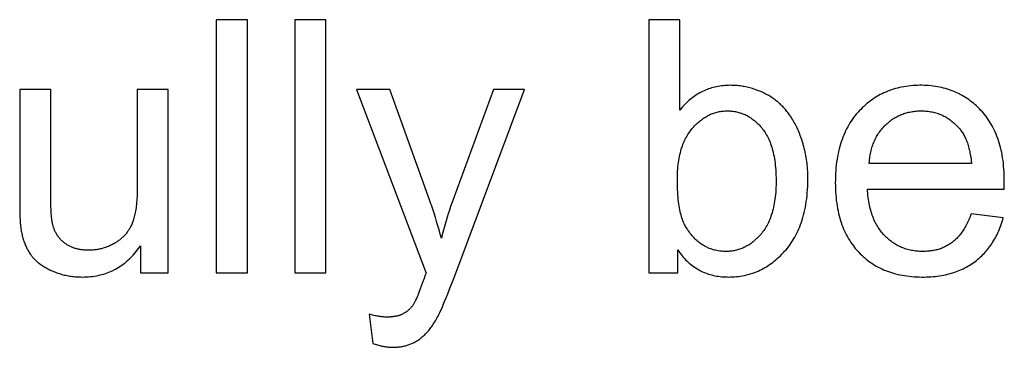
# Model space of a CAD drawing. Units: millimetres. Extents: x -50 to 40, y -76 to 70.
# Drawn here: x 16 to 25, y 33 to 37 of the extents above; entities that cross this region are included whole.
import ezdxf

# ---------------------------------------------------------------- set-up
doc = ezdxf.new("R2010")
doc.units = ezdxf.units.MM
doc.header["$LTSCALE"] = 16.335
doc.layers.get('0').update_dxf_attribs({"linetype": 'CONTINUOUS'})

msp = doc.modelspace()

# ---------------------------------------------------------------- linework, layer by layer
at = {"color": 253, "linetype": 'CONTINUOUS'}
for p, q in [((17.6116, 36.6214), (17.6116, 34.1214)), ((17.9186, 36.6214), (17.6116, 36.6214)), ((17.9186, 34.1214), (17.9186, 36.6214)), ((18.3876, 36.6214), (18.3876, 34.1214)), ((18.6945, 36.6214), (18.3876, 36.6214)), ((18.6945, 34.1214), (18.6945, 36.6214)), ((21.8852, 36.6214), (21.8852, 34.1214)), ((22.1921, 36.6214), (21.8852, 36.6214)), ((22.1921, 35.7295), (22.1921, 36.6214)), ((15.6693, 35.9324), (15.6694, 34.7742)), ((15.9762, 35.9324), (15.6693, 35.9324)), ((15.9763, 34.9071), (15.9762, 35.9324)), ((16.8306, 35.9324), (16.8306, 34.9621)), ((17.1376, 35.9324), (16.8306, 35.9324)), ((17.1376, 34.1214), (17.1376, 35.9324)), ((18.9964, 35.9324), (19.6836, 34.118)), ((19.3272, 35.9324), (18.9964, 35.9324)), ((20.3487, 35.9324), (19.9501, 34.8453)), ((20.6556, 35.9324), (20.3487, 35.9324)), ((25.0724, 35.2008), (24.0612, 35.2008)), ((24.0441, 34.9485), (25.3947, 34.9485)), ((25.395, 34.9745), (25.3954, 34.9898)), ((25.3954, 34.9898), (25.3961, 35.0132)), ((25.3862, 34.6654), (25.069, 34.7046)), ((16.863, 34.3874), (16.863, 34.1214)), ((22.17, 34.1214), (22.17, 34.3482)), ((16.863, 34.1214), (17.1376, 34.1214)), ((17.6116, 34.1214), (17.9186, 34.1214)), ((18.3876, 34.1214), (18.6945, 34.1214)), ((19.664, 34.0674), (19.6554, 34.0433)), ((21.8852, 34.1214), (22.17, 34.1214)), ((19.1225, 33.7121), (19.1567, 33.4239))]:
    msp.add_line(p, q, dxfattribs=at)
for points in [[(19.8354, 34.4641), (19.8242, 34.5052), (19.8127, 34.5463), (19.8008, 34.5873), (19.7886, 34.6282), (19.776, 34.6691), (19.7631, 34.7099), (19.7499, 34.7507), (19.7363, 34.7914), (19.7323, 34.803), (19.7183, 34.8436), (19.3272, 35.9324)], [(19.7945, 33.6796), (19.8023, 33.6943), (19.8108, 33.7111), (19.8202, 33.7305), (19.8305, 33.7525), (19.8418, 33.7776), (19.8541, 33.8059), (19.8676, 33.8379), (19.8824, 33.8737), (19.8987, 33.9139), (19.9164, 33.9589), (19.9358, 34.009), (19.957, 34.0648), (20.6556, 35.9324)], [(22.6884, 35.9734), (22.6704, 35.9731), (22.6528, 35.9725), (22.6354, 35.9714), (22.6182, 35.9699), (22.6014, 35.968), (22.5847, 35.9656), (22.5683, 35.9629), (22.5521, 35.9597), (22.5361, 35.9562), (22.5204, 35.9522), (22.5048, 35.9479), (22.4895, 35.9431), (22.4743, 35.9379), (22.4594, 35.9324), (22.4446, 35.9264), (22.43, 35.92), (22.4156, 35.9132), (22.4013, 35.906), (22.3872, 35.8984), (22.3733, 35.8904), (22.3595, 35.882), (22.3459, 35.8731), (22.3324, 35.8638), (22.3191, 35.8541), (22.3059, 35.8439), (22.2928, 35.8333), (22.2799, 35.8222), (22.2671, 35.8106), (22.2545, 35.7986), (22.242, 35.7861), (22.2296, 35.773), (22.2174, 35.7595), (22.2052, 35.7455), (22.1932, 35.7309), (22.1921, 35.7295)], [(23.0039, 35.9051), (23.003, 35.9055), (22.9897, 35.9113), (22.9764, 35.9168), (22.9631, 35.9221), (22.9497, 35.9271), (22.9362, 35.9319), (22.9228, 35.9364), (22.9093, 35.9406), (22.8957, 35.9446), (22.8822, 35.9483), (22.8686, 35.9517), (22.8549, 35.9549), (22.8412, 35.9579), (22.8275, 35.9605), (22.8138, 35.963), (22.8, 35.9652), (22.7862, 35.9671), (22.7723, 35.9687), (22.7584, 35.9701), (22.7445, 35.9713), (22.7305, 35.9722), (22.7165, 35.9728), (22.7025, 35.9732), (22.6884, 35.9734)], [(23.2494, 35.7159), (23.2414, 35.7257), (23.2333, 35.7354), (23.225, 35.7449), (23.2166, 35.7542), (23.208, 35.7633), (23.1992, 35.7722), (23.1902, 35.7809), (23.1811, 35.7894), (23.1765, 35.7936), (23.1719, 35.7978), (23.1624, 35.806), (23.1528, 35.814), (23.143, 35.8218), (23.1331, 35.8294), (23.123, 35.8368), (23.1127, 35.8441), (23.1022, 35.8512), (23.0915, 35.8581), (23.0806, 35.8649), (23.0696, 35.8715), (23.0584, 35.8779), (23.0469, 35.8841), (23.0353, 35.8901), (23.0235, 35.896), (23.0114, 35.9017), (23.0039, 35.9051)], [(24.5727, 35.9734), (24.561, 35.9733), (24.5373, 35.9728), (24.514, 35.9718), (24.4912, 35.9702), (24.4687, 35.9682), (24.4466, 35.9657), (24.4248, 35.9627), (24.4034, 35.9592), (24.3824, 35.9552), (24.3617, 35.9508), (24.3414, 35.9459), (24.3213, 35.9406), (24.3016, 35.9348), (24.2822, 35.9285), (24.2631, 35.9218), (24.2442, 35.9146), (24.2257, 35.907), (24.2074, 35.8989), (24.1894, 35.8903), (24.1805, 35.8859), (24.1716, 35.8813), (24.1542, 35.8718), (24.1369, 35.8619), (24.1199, 35.8515), (24.1032, 35.8406), (24.0867, 35.8293), (24.0704, 35.8174), (24.0544, 35.8051), (24.0385, 35.7923), (24.0229, 35.779), (24.0075, 35.7652), (23.9924, 35.7508), (23.9774, 35.736), (23.9627, 35.7206)], [(25.1658, 35.7257), (25.1514, 35.7408), (25.1367, 35.7554), (25.1219, 35.7694), (25.1068, 35.783), (25.0916, 35.796), (25.0761, 35.8086), (25.0605, 35.8206), (25.0446, 35.8322), (25.0285, 35.8433), (25.0121, 35.854), (24.9955, 35.8642), (24.9787, 35.8739), (24.9617, 35.8832), (24.9531, 35.8877), (24.9444, 35.892), (24.9269, 35.9004), (24.9091, 35.9083), (24.891, 35.9158), (24.8727, 35.9229), (24.8542, 35.9294), (24.8353, 35.9356), (24.8162, 35.9413), (24.7967, 35.9465), (24.777, 35.9513), (24.7569, 35.9556), (24.7366, 35.9595), (24.7159, 35.9629), (24.6949, 35.9658), (24.6735, 35.9683), (24.6518, 35.9703), (24.6298, 35.9718), (24.6073, 35.9728), (24.5845, 35.9733), (24.5727, 35.9734)], [(22.3127, 35.5457), (22.3172, 35.5511), (22.3267, 35.5618), (22.3362, 35.5721), (22.3458, 35.582), (22.3553, 35.5915), (22.365, 35.6006), (22.3747, 35.6093), (22.3844, 35.6177), (22.3942, 35.6257), (22.404, 35.6333), (22.4139, 35.6406), (22.4238, 35.6476), (22.4338, 35.6542), (22.4438, 35.6604), (22.4539, 35.6664), (22.464, 35.672), (22.4743, 35.6773), (22.4845, 35.6823), (22.4949, 35.687), (22.5053, 35.6913), (22.5158, 35.6954), (22.5264, 35.6992), (22.5371, 35.7026), (22.5479, 35.7058), (22.5587, 35.7087), (22.5697, 35.7112), (22.5807, 35.7135), (22.5919, 35.7155), (22.6031, 35.7171), (22.6145, 35.7185), (22.6259, 35.7196), (22.6375, 35.7204), (22.6492, 35.7208), (22.6611, 35.721)], [(22.6611, 35.721), (22.6729, 35.7208), (22.6846, 35.7204), (22.6962, 35.7196), (22.7076, 35.7186), (22.7188, 35.7173), (22.7299, 35.7157), (22.7409, 35.7138), (22.7518, 35.7116), (22.7626, 35.7091), (22.7732, 35.7064), (22.7837, 35.7033), (22.7941, 35.7), (22.7993, 35.6982), (22.8045, 35.6964), (22.8147, 35.6925), (22.8248, 35.6883), (22.8349, 35.6839), (22.8448, 35.6791), (22.8547, 35.674), (22.8645, 35.6687), (22.8742, 35.663), (22.8838, 35.657), (22.8934, 35.6507), (22.9029, 35.6441), (22.9123, 35.6372), (22.9217, 35.6299), (22.931, 35.6223), (22.9402, 35.6144), (22.9494, 35.6061), (22.9586, 35.5974), (22.9677, 35.5884), (22.9767, 35.579), (22.9857, 35.5692), (22.9946, 35.559), (23.0004, 35.5521)], [(23.4002, 35.4222), (23.3985, 35.4274), (23.3929, 35.4442), (23.3872, 35.4607), (23.3813, 35.4767), (23.3753, 35.4925), (23.3691, 35.5079), (23.3628, 35.5229), (23.3563, 35.5377), (23.3497, 35.5522), (23.3429, 35.5663), (23.336, 35.5802), (23.3289, 35.5937), (23.3217, 35.6071), (23.3143, 35.6201), (23.3067, 35.6329), (23.299, 35.6454), (23.2912, 35.6577), (23.2832, 35.6698), (23.275, 35.6816), (23.2666, 35.6933), (23.2581, 35.7047), (23.2494, 35.7159)], [(23.9627, 35.7206), (23.9554, 35.7127), (23.9483, 35.7048), (23.9344, 35.6886), (23.921, 35.672), (23.908, 35.655), (23.8954, 35.6376), (23.8833, 35.6198), (23.8716, 35.6015), (23.8603, 35.5828), (23.8495, 35.5637), (23.839, 35.5441), (23.8291, 35.5241), (23.8195, 35.5035), (23.8104, 35.4825), (23.8017, 35.461), (23.7935, 35.439), (23.7857, 35.4164), (23.7784, 35.3934), (23.7715, 35.3697), (23.765, 35.3455), (23.7591, 35.3208), (23.7536, 35.2954), (23.7486, 35.2695), (23.7441, 35.2429), (23.7401, 35.2157), (23.7366, 35.1878), (23.7336, 35.1593), (23.7311, 35.1301), (23.7292, 35.1002), (23.7279, 35.0696), (23.7271, 35.0382), (23.7269, 35.0116)], [(24.2202, 35.579), (24.2293, 35.5879), (24.2386, 35.5964), (24.248, 35.6046), (24.2575, 35.6126), (24.2671, 35.6202), (24.2769, 35.6276), (24.2867, 35.6346), (24.2967, 35.6414), (24.3069, 35.6479), (24.3171, 35.6541), (24.3275, 35.6601), (24.338, 35.6657), (24.3487, 35.6711), (24.3595, 35.6762), (24.3704, 35.681), (24.3815, 35.6856), (24.3927, 35.6899), (24.404, 35.6939), (24.4155, 35.6977), (24.4272, 35.7011), (24.439, 35.7043), (24.451, 35.7072), (24.4632, 35.7099), (24.4755, 35.7123), (24.488, 35.7144), (24.5007, 35.7162), (24.5135, 35.7177), (24.5265, 35.7189), (24.5398, 35.7199), (24.5532, 35.7205), (24.5668, 35.7209), (24.5762, 35.721)], [(24.5762, 35.721), (24.5903, 35.7208), (24.6041, 35.7203), (24.6178, 35.7195), (24.6312, 35.7184), (24.6444, 35.7169), (24.6574, 35.7151), (24.6702, 35.7131), (24.6828, 35.7107), (24.6953, 35.708), (24.7075, 35.705), (24.7196, 35.7017), (24.7315, 35.6982), (24.7433, 35.6943), (24.7548, 35.6901), (24.7663, 35.6856), (24.7776, 35.6808), (24.7887, 35.6757), (24.7997, 35.6703), (24.8106, 35.6646), (24.8213, 35.6586), (24.8319, 35.6523), (24.8423, 35.6457), (24.8527, 35.6387), (24.8629, 35.6315), (24.873, 35.6239), (24.8829, 35.6159), (24.8928, 35.6077), (24.9026, 35.5991), (24.9122, 35.5901), (24.9217, 35.5808), (24.9311, 35.5711), (24.9405, 35.5611), (24.9497, 35.5506), (24.9559, 35.5432)], [(25.3964, 35.0303), (25.3962, 35.056), (25.3955, 35.0868), (25.3942, 35.1169), (25.3923, 35.1463), (25.3899, 35.175), (25.387, 35.203), (25.3836, 35.2304), (25.3797, 35.2571), (25.3753, 35.2832), (25.3704, 35.3087), (25.365, 35.3336), (25.3592, 35.3579), (25.3529, 35.3816), (25.3462, 35.4048), (25.339, 35.4275), (25.3314, 35.4496), (25.3233, 35.4712), (25.3148, 35.4923), (25.3059, 35.5129), (25.2966, 35.533), (25.2868, 35.5526), (25.2766, 35.5718), (25.266, 35.5906), (25.255, 35.6089), (25.2436, 35.6268), (25.2317, 35.6443), (25.2194, 35.6614), (25.2066, 35.678), (25.1935, 35.6943), (25.1798, 35.7102), (25.1658, 35.7257)], [(22.1665, 35.0405), (22.1666, 35.0551), (22.1671, 35.0796), (22.1679, 35.1033), (22.1691, 35.1264), (22.1707, 35.1489), (22.1727, 35.1707), (22.1751, 35.1919), (22.1777, 35.2126), (22.1808, 35.2327), (22.1841, 35.2522), (22.1878, 35.2712), (22.1918, 35.2896), (22.1961, 35.3075), (22.2007, 35.325), (22.2056, 35.3419), (22.2109, 35.3584), (22.2163, 35.3744), (22.2221, 35.39), (22.2282, 35.4051), (22.2345, 35.4198), (22.2411, 35.4341), (22.248, 35.448), (22.2552, 35.4615), (22.2626, 35.4746), (22.2703, 35.4873), (22.2782, 35.4997), (22.2864, 35.5117), (22.2949, 35.5234), (22.3037, 35.5347), (22.3127, 35.5457)], [(23.0004, 35.5521), (23.009, 35.5415), (23.0173, 35.5305), (23.0254, 35.5191), (23.0333, 35.5072), (23.041, 35.4949), (23.0484, 35.4821), (23.0556, 35.4689), (23.0625, 35.4552), (23.0692, 35.441), (23.0756, 35.4264), (23.0818, 35.4112), (23.0878, 35.3955), (23.0935, 35.3792), (23.0989, 35.3624), (23.104, 35.345), (23.1088, 35.3271), (23.1134, 35.3086), (23.1177, 35.2894), (23.1216, 35.2697), (23.1252, 35.2493), (23.1286, 35.2282), (23.1315, 35.2065), (23.1341, 35.1841), (23.1364, 35.161), (23.1383, 35.1372), (23.1398, 35.1127), (23.1409, 35.0875), (23.1417, 35.0614), (23.142, 35.0347), (23.142, 35.0286)], [(24.0612, 35.2008), (24.0616, 35.2075), (24.063, 35.2236), (24.0646, 35.2395), (24.0665, 35.255), (24.0688, 35.2702), (24.0713, 35.2851), (24.0741, 35.2997), (24.0771, 35.3141), (24.0805, 35.3282), (24.0841, 35.342), (24.0879, 35.3555), (24.0921, 35.3688), (24.0965, 35.3818), (24.1011, 35.3946), (24.1061, 35.4071), (24.1112, 35.4194), (24.1167, 35.4315), (24.1224, 35.4434), (24.1283, 35.455), (24.1345, 35.4664), (24.141, 35.4776), (24.1477, 35.4887), (24.1547, 35.4995), (24.1619, 35.5101), (24.1694, 35.5205), (24.1772, 35.5307), (24.1853, 35.5407), (24.1936, 35.5506), (24.2022, 35.5602), (24.211, 35.5697), (24.2202, 35.579)], [(24.9559, 35.5432), (24.9622, 35.5354), (24.9684, 35.5273), (24.9744, 35.5189), (24.9803, 35.5102), (24.9861, 35.5012), (24.9917, 35.4919), (24.9972, 35.4823), (25.0025, 35.4723), (25.0077, 35.462), (25.0127, 35.4513), (25.0176, 35.4403), (25.0223, 35.4288), (25.0269, 35.4171), (25.0313, 35.4049), (25.0356, 35.3923), (25.0396, 35.3793), (25.0436, 35.366), (25.0473, 35.3521), (25.0508, 35.3379), (25.0542, 35.3232), (25.0573, 35.308), (25.0603, 35.2924), (25.063, 35.2763), (25.0656, 35.2598), (25.0679, 35.2427), (25.07, 35.2251), (25.0718, 35.207), (25.0724, 35.2008)], [(23.4558, 35.0542), (23.4557, 35.0676), (23.4553, 35.0874), (23.4547, 35.1071), (23.4538, 35.1267), (23.4525, 35.1461), (23.451, 35.1653), (23.4492, 35.1845), (23.4472, 35.2035), (23.4448, 35.2224), (23.4421, 35.2411), (23.4392, 35.2598), (23.436, 35.2783), (23.4325, 35.2967), (23.4287, 35.3149), (23.4246, 35.3331), (23.4203, 35.3511), (23.4157, 35.3691), (23.4108, 35.3869), (23.4082, 35.3958), (23.4056, 35.4046), (23.4002, 35.4222)], [(22.2542, 34.5693), (22.2484, 34.5791), (22.2428, 34.5895), (22.2373, 34.6004), (22.2319, 34.6119), (22.2267, 34.624), (22.2216, 34.6367), (22.2167, 34.65), (22.212, 34.664), (22.2074, 34.6787), (22.2031, 34.694), (22.1989, 34.7101), (22.1949, 34.727), (22.1912, 34.7447), (22.1876, 34.7631), (22.1843, 34.7824), (22.1813, 34.8026), (22.1785, 34.8237), (22.1759, 34.8457), (22.1736, 34.8687), (22.1717, 34.8927), (22.17, 34.9177), (22.1686, 34.9437), (22.1676, 34.9709), (22.1669, 34.9992), (22.1666, 35.0286), (22.1665, 35.0405)], [(23.142, 35.0286), (23.1419, 35.0156), (23.1415, 34.9899), (23.1407, 34.9649), (23.1394, 34.9406), (23.1378, 34.9169), (23.1358, 34.894), (23.1335, 34.8717), (23.1307, 34.85), (23.1277, 34.8289), (23.1242, 34.8085), (23.1205, 34.7887), (23.1164, 34.7694), (23.112, 34.7507), (23.1074, 34.7326), (23.1024, 34.715), (23.0971, 34.6979), (23.0915, 34.6814), (23.0857, 34.6653), (23.0795, 34.6497), (23.0731, 34.6346), (23.0665, 34.62), (23.0595, 34.6058), (23.0523, 34.592), (23.0449, 34.5787), (23.0372, 34.5658), (23.0292, 34.5533), (23.021, 34.5412), (23.0125, 34.5295), (23.0038, 34.5182), (22.9948, 34.5072)], [(23.226, 34.3342), (23.24, 34.3501), (23.2536, 34.3665), (23.2668, 34.3834), (23.2796, 34.4006), (23.2919, 34.4183), (23.3038, 34.4365), (23.3153, 34.4551), (23.3263, 34.4742), (23.337, 34.4938), (23.3472, 34.5139), (23.357, 34.5344), (23.3664, 34.5555), (23.3753, 34.5771), (23.3838, 34.5993), (23.3919, 34.622), (23.3995, 34.6453), (23.4067, 34.6692), (23.4135, 34.6936), (23.4198, 34.7187), (23.4256, 34.7444), (23.4309, 34.7708), (23.4357, 34.7978), (23.4401, 34.8254), (23.4439, 34.8538), (23.4472, 34.8829), (23.45, 34.9127), (23.4523, 34.9432), (23.454, 34.9745), (23.4551, 35.0065), (23.4557, 35.0394), (23.4558, 35.0542)], [(25.3961, 35.0132), (25.3963, 35.0199), (25.3964, 35.0256), (25.3964, 35.0303)], [(16.8306, 34.9621), (16.8305, 34.9434), (16.8302, 34.9201), (16.8295, 34.8977), (16.8287, 34.8761), (16.8276, 34.8553), (16.8262, 34.8354), (16.8246, 34.8162), (16.8228, 34.7978), (16.8208, 34.7802), (16.8186, 34.7632), (16.8163, 34.7469), (16.8137, 34.7313), (16.8109, 34.7164), (16.808, 34.702), (16.8049, 34.6883), (16.8017, 34.6752), (16.7983, 34.6626), (16.7948, 34.6505), (16.7912, 34.639), (16.7874, 34.628), (16.7835, 34.6174), (16.7794, 34.6074)], [(23.7269, 35.0116), (23.7269, 35.0115), (23.7272, 34.9806), (23.728, 34.9504), (23.7294, 34.9209), (23.7314, 34.8922), (23.7338, 34.8641), (23.7368, 34.8367), (23.7403, 34.81), (23.7443, 34.7839), (23.7487, 34.7584), (23.7536, 34.7335), (23.759, 34.7091), (23.7649, 34.6854), (23.7712, 34.6622), (23.7779, 34.6395), (23.7851, 34.6174), (23.7928, 34.5957), (23.8008, 34.5746), (23.8093, 34.5539), (23.8182, 34.5338), (23.8276, 34.514), (23.8374, 34.4947), (23.8476, 34.4759), (23.8582, 34.4575), (23.8692, 34.4395), (23.8807, 34.4219), (23.8926, 34.4047), (23.905, 34.3878), (23.9178, 34.3714), (23.9243, 34.3633), (23.931, 34.3553), (23.9447, 34.3396), (23.9588, 34.3243)], [(24.2125, 34.491), (24.2077, 34.4961), (24.2029, 34.5013), (24.1936, 34.5118), (24.1846, 34.5226), (24.1759, 34.5337), (24.1674, 34.5451), (24.1592, 34.5568), (24.1512, 34.5687), (24.1435, 34.581), (24.1361, 34.5937), (24.1289, 34.6066), (24.122, 34.6199), (24.1154, 34.6335), (24.109, 34.6475), (24.1028, 34.6618), (24.097, 34.6766), (24.0914, 34.6916), (24.0861, 34.7071), (24.0811, 34.723), (24.0763, 34.7393), (24.0718, 34.756), (24.0677, 34.7732), (24.0638, 34.7907), (24.0602, 34.8088), (24.0569, 34.8273), (24.054, 34.8463), (24.0513, 34.8658), (24.049, 34.8857), (24.047, 34.9062), (24.0454, 34.9273), (24.0441, 34.9485)], [(25.3947, 34.9485), (25.3947, 34.9569), (25.3948, 34.9656), (25.395, 34.9745)], [(15.9943, 34.6038), (15.9926, 34.6118), (15.9909, 34.6208), (15.9892, 34.6311), (15.9875, 34.6427), (15.9859, 34.6558), (15.9844, 34.6704), (15.983, 34.6869), (15.9817, 34.7053), (15.9804, 34.7258), (15.9793, 34.7486), (15.9784, 34.774), (15.9776, 34.8022), (15.9769, 34.8335), (15.9765, 34.8684), (15.9763, 34.9071)], [(19.9501, 34.8453), (19.9378, 34.8103), (19.9258, 34.7753), (19.9142, 34.7403), (19.903, 34.7054), (19.8922, 34.6706), (19.8817, 34.6359), (19.8717, 34.6013), (19.862, 34.5669), (19.8527, 34.5325), (19.8439, 34.4983), (19.8354, 34.4641)], [(15.6694, 34.7742), (15.6697, 34.745), (15.6703, 34.7182), (15.671, 34.6936), (15.6718, 34.6709), (15.6728, 34.65), (15.6739, 34.6307), (15.6752, 34.613), (15.6766, 34.5967), (15.678, 34.5817), (15.6796, 34.568), (15.6813, 34.5553), (15.683, 34.5438), (15.6848, 34.5332), (15.6867, 34.5236)], [(25.069, 34.7046), (25.0639, 34.6911), (25.0579, 34.6757), (25.0517, 34.6607), (25.0454, 34.6462), (25.039, 34.6321), (25.0326, 34.6185), (25.026, 34.6053), (25.0194, 34.5926), (25.0127, 34.5803), (25.0059, 34.5684), (24.9991, 34.5569), (24.9921, 34.5457), (24.9851, 34.535), (24.978, 34.5247), (24.9709, 34.5147), (24.9636, 34.5051), (24.9564, 34.4959), (24.949, 34.487), (24.9416, 34.4784), (24.9341, 34.4702), (24.9265, 34.4623), (24.9189, 34.4547), (24.9112, 34.4474), (24.9035, 34.4405), (24.8957, 34.4338), (24.8878, 34.4274), (24.8798, 34.4214)], [(25.1079, 34.2343), (25.1215, 34.2449), (25.1349, 34.2557), (25.1479, 34.2668), (25.1606, 34.2782), (25.173, 34.2898), (25.1851, 34.3018), (25.1969, 34.314), (25.2084, 34.3265), (25.2197, 34.3393), (25.2306, 34.3525), (25.2413, 34.3659), (25.2517, 34.3796), (25.2619, 34.3937), (25.2717, 34.408), (25.2813, 34.4227), (25.2906, 34.4378), (25.2996, 34.4532), (25.3084, 34.4689), (25.3169, 34.485), (25.3252, 34.5015), (25.3331, 34.5183), (25.3408, 34.5356), (25.3482, 34.5532), (25.3554, 34.5712), (25.3622, 34.5897), (25.3688, 34.6086), (25.3751, 34.6279), (25.3811, 34.6477), (25.3862, 34.6654)], [(16.1175, 34.4126), (16.1112, 34.4173), (16.1051, 34.4222), (16.0991, 34.4272), (16.0933, 34.4322), (16.0877, 34.4374), (16.0823, 34.4426), (16.077, 34.448), (16.0718, 34.4534), (16.0668, 34.459), (16.0619, 34.4647), (16.0572, 34.4704), (16.0527, 34.4763), (16.0504, 34.4793), (16.0483, 34.4823), (16.044, 34.4884), (16.0398, 34.4947), (16.0358, 34.501), (16.032, 34.5075), (16.0282, 34.5141), (16.0247, 34.5208), (16.0212, 34.5277), (16.0179, 34.5347), (16.0147, 34.5418), (16.0117, 34.5491), (16.0088, 34.5565), (16.006, 34.5641), (16.0033, 34.5719), (16.0008, 34.5798), (15.9985, 34.5878), (15.9963, 34.596), (15.9943, 34.6038)], [(16.7794, 34.6074), (16.7758, 34.5989), (16.7719, 34.5905), (16.768, 34.5823), (16.7638, 34.5742), (16.7596, 34.5663), (16.7551, 34.5585), (16.7506, 34.5509), (16.7458, 34.5434), (16.7409, 34.5361), (16.7359, 34.5289), (16.7306, 34.5218), (16.7253, 34.5148), (16.7197, 34.508), (16.714, 34.5012), (16.7081, 34.4946), (16.702, 34.4881), (16.6958, 34.4818), (16.6894, 34.4755), (16.6828, 34.4693), (16.676, 34.4633), (16.669, 34.4573), (16.6618, 34.4514), (16.6544, 34.4457), (16.6468, 34.44), (16.639, 34.4345), (16.631, 34.429), (16.6227, 34.4236), (16.6142, 34.4184), (16.6087, 34.4151)], [(22.6474, 34.3328), (22.6337, 34.333), (22.6203, 34.3336), (22.607, 34.3345), (22.594, 34.3357), (22.5812, 34.3373), (22.5686, 34.3392), (22.5561, 34.3415), (22.5439, 34.3441), (22.5319, 34.347), (22.52, 34.3503), (22.5083, 34.3539), (22.4967, 34.3578), (22.4854, 34.3621), (22.4741, 34.3667), (22.4686, 34.3691), (22.463, 34.3716), (22.4521, 34.3769), (22.4413, 34.3825), (22.4307, 34.3885), (22.4201, 34.3948), (22.4097, 34.4014), (22.3995, 34.4084), (22.3893, 34.4158), (22.3793, 34.4235), (22.3694, 34.4316), (22.3596, 34.4401), (22.3499, 34.449), (22.3404, 34.4583), (22.3309, 34.468), (22.3216, 34.4781), (22.3123, 34.4886), (22.3032, 34.4995), (22.2942, 34.5109), (22.2853, 34.5228), (22.2765, 34.5351), (22.2678, 34.5479), (22.2592, 34.5612), (22.2542, 34.5693)], [(15.6867, 34.5236), (15.6868, 34.5228), (15.6894, 34.5108), (15.6921, 34.499), (15.695, 34.4873), (15.698, 34.4759), (15.7012, 34.4647), (15.7046, 34.4537), (15.708, 34.4428), (15.7117, 34.4322), (15.7154, 34.4217), (15.7193, 34.4115), (15.7234, 34.4014), (15.7276, 34.3915), (15.7319, 34.3818), (15.7363, 34.3724), (15.7409, 34.3631), (15.7456, 34.3539), (15.7504, 34.345), (15.7553, 34.3363), (15.7604, 34.3277), (15.7656, 34.3193), (15.7709, 34.3111), (15.7763, 34.3031), (15.7818, 34.2953)], [(22.9948, 34.5072), (22.9903, 34.5019), (22.9809, 34.4913), (22.9715, 34.481), (22.962, 34.4712), (22.9524, 34.4617), (22.9428, 34.4526), (22.9332, 34.4439), (22.9235, 34.4356), (22.9138, 34.4277), (22.904, 34.4201), (22.8941, 34.4128), (22.8843, 34.4059), (22.8743, 34.3993), (22.8643, 34.3931), (22.8543, 34.3872), (22.8441, 34.3816), (22.8339, 34.3763), (22.8237, 34.3713), (22.8134, 34.3667), (22.803, 34.3623), (22.7925, 34.3583), (22.7819, 34.3545), (22.7713, 34.3511), (22.7605, 34.3479), (22.7497, 34.3451), (22.7388, 34.3425), (22.7277, 34.3403), (22.7166, 34.3383), (22.7054, 34.3366), (22.694, 34.3353), (22.6826, 34.3342), (22.671, 34.3335), (22.6593, 34.333), (22.6474, 34.3328)], [(24.5915, 34.3328), (24.5883, 34.3328), (24.5738, 34.3331), (24.5596, 34.3336), (24.5456, 34.3345), (24.5318, 34.3357), (24.5182, 34.3372), (24.5049, 34.339), (24.4917, 34.3411), (24.4787, 34.3435), (24.4659, 34.3462), (24.4533, 34.3492), (24.4408, 34.3524), (24.4285, 34.356), (24.4164, 34.3599), (24.4044, 34.3641), (24.3926, 34.3685), (24.381, 34.3733), (24.3695, 34.3783), (24.3638, 34.3809), (24.3581, 34.3837), (24.3469, 34.3893), (24.3358, 34.3952), (24.3249, 34.4015), (24.314, 34.408), (24.3034, 34.4149), (24.2928, 34.422), (24.2823, 34.4295), (24.272, 34.4373), (24.2618, 34.4454), (24.2517, 34.4538), (24.2418, 34.4626), (24.2319, 34.4717), (24.2221, 34.4812), (24.2125, 34.491)], [(16.3497, 34.3448), (16.3455, 34.3448), (16.3352, 34.345), (16.325, 34.3453), (16.3151, 34.3459), (16.3053, 34.3466), (16.2957, 34.3475), (16.2862, 34.3486), (16.277, 34.3498), (16.2679, 34.3512), (16.259, 34.3528), (16.2502, 34.3546), (16.2416, 34.3565), (16.2331, 34.3586), (16.2249, 34.3608), (16.2167, 34.3632), (16.2087, 34.3657), (16.2009, 34.3684), (16.1932, 34.3713), (16.1856, 34.3743), (16.1782, 34.3775), (16.171, 34.3808), (16.1638, 34.3842), (16.1568, 34.3878), (16.1499, 34.3916), (16.1432, 34.3955), (16.1366, 34.3995), (16.1301, 34.4037), (16.1237, 34.4081), (16.1175, 34.4126)], [(16.2883, 34.0805), (16.3092, 34.0807), (16.3298, 34.0815), (16.3499, 34.0827), (16.3698, 34.0845), (16.3892, 34.0868), (16.4084, 34.0895), (16.4272, 34.0927), (16.4457, 34.0964), (16.464, 34.1005), (16.4819, 34.1051), (16.4996, 34.1102), (16.5169, 34.1157), (16.5341, 34.1217), (16.5509, 34.1282), (16.5676, 34.1351), (16.584, 34.1425), (16.5921, 34.1463), (16.6001, 34.1503), (16.616, 34.1586), (16.6317, 34.1674), (16.6472, 34.1767), (16.6625, 34.1864), (16.6776, 34.1967), (16.6924, 34.2074), (16.7071, 34.2186), (16.7216, 34.2304), (16.7359, 34.2426), (16.75, 34.2554), (16.764, 34.2688), (16.7777, 34.2827), (16.7913, 34.2971), (16.8047, 34.3121), (16.818, 34.3278), (16.831, 34.344), (16.8439, 34.3608), (16.8566, 34.3783), (16.863, 34.3874)], [(16.6087, 34.4151), (16.5993, 34.4096), (16.5899, 34.4045), (16.5804, 34.3995), (16.571, 34.3948), (16.5615, 34.3903), (16.552, 34.386), (16.5424, 34.382), (16.5329, 34.3782), (16.5281, 34.3763), (16.5233, 34.3746), (16.5136, 34.3712), (16.5039, 34.368), (16.4942, 34.365), (16.4844, 34.3622), (16.4745, 34.3596), (16.4646, 34.3573), (16.4546, 34.3551), (16.4445, 34.3532), (16.4343, 34.3514), (16.4241, 34.3499), (16.4138, 34.3485), (16.4034, 34.3474), (16.3928, 34.3464), (16.3822, 34.3457), (16.3714, 34.3452), (16.3606, 34.3449), (16.3497, 34.3448)], [(22.17, 34.3482), (22.1806, 34.3328), (22.1915, 34.318), (22.2025, 34.3037), (22.2136, 34.2899), (22.225, 34.2766), (22.2365, 34.2639), (22.2481, 34.2516), (22.26, 34.2398), (22.272, 34.2285), (22.2841, 34.2176), (22.2965, 34.2072), (22.309, 34.1972), (22.3217, 34.1876), (22.3346, 34.1785), (22.3477, 34.1698), (22.361, 34.1615), (22.3745, 34.1536), (22.3882, 34.1462), (22.4021, 34.1391), (22.4163, 34.1324), (22.4306, 34.1261), (22.4452, 34.1203), (22.46, 34.1148), (22.4751, 34.1097), (22.4904, 34.105), (22.506, 34.1007), (22.5219, 34.0969), (22.538, 34.0934), (22.5544, 34.0903), (22.5711, 34.0876), (22.5882, 34.0854), (22.6055, 34.0835), (22.6232, 34.0821), (22.6412, 34.0811), (22.6596, 34.0806), (22.673, 34.0805)], [(24.8798, 34.4214), (24.8714, 34.4153), (24.863, 34.4095), (24.8544, 34.4039), (24.8458, 34.3985), (24.837, 34.3933), (24.8281, 34.3884), (24.8191, 34.3836), (24.81, 34.3791), (24.8008, 34.3748), (24.7914, 34.3707), (24.782, 34.3668), (24.7724, 34.3631), (24.7627, 34.3596), (24.7528, 34.3563), (24.7428, 34.3533), (24.7326, 34.3504), (24.7223, 34.3478), (24.7119, 34.3453), (24.7013, 34.3431), (24.6905, 34.3411), (24.6795, 34.3393), (24.6684, 34.3377), (24.6571, 34.3363), (24.6456, 34.3352), (24.6339, 34.3343), (24.622, 34.3336), (24.6099, 34.3331), (24.5976, 34.3329), (24.5915, 34.3328)], [(15.7818, 34.2953), (15.7867, 34.2888), (15.7918, 34.2823), (15.7971, 34.2758), (15.8026, 34.2694), (15.8084, 34.263), (15.8144, 34.2567), (15.8207, 34.2504), (15.8272, 34.2441), (15.8339, 34.2379), (15.8409, 34.2318), (15.8482, 34.2256), (15.8557, 34.2196), (15.8635, 34.2136), (15.8716, 34.2076), (15.88, 34.2017), (15.8887, 34.1958), (15.8976, 34.1899), (15.9069, 34.1842), (15.9164, 34.1785), (15.9263, 34.1728), (15.9364, 34.1672), (15.9469, 34.1616), (15.9577, 34.1561), (15.9689, 34.1507), (15.9804, 34.1453), (15.9882, 34.1418)], [(22.673, 34.0805), (22.6929, 34.0807), (22.7125, 34.0814), (22.7319, 34.0826), (22.751, 34.0843), (22.7699, 34.0864), (22.7886, 34.089), (22.807, 34.092), (22.8252, 34.0955), (22.8432, 34.0994), (22.861, 34.1038), (22.8787, 34.1087), (22.8961, 34.114), (22.9133, 34.1198), (22.9304, 34.126), (22.9389, 34.1293), (22.9473, 34.1326), (22.9641, 34.1398), (22.9807, 34.1474), (22.9971, 34.1554), (23.0134, 34.1639), (23.0295, 34.1729), (23.0455, 34.1824), (23.0614, 34.1924), (23.0772, 34.2029), (23.0928, 34.2138), (23.1083, 34.2253), (23.1237, 34.2373), (23.1389, 34.2499), (23.1541, 34.2629), (23.1692, 34.2766), (23.1841, 34.2907), (23.199, 34.3055), (23.2137, 34.3209), (23.226, 34.3342)], [(23.9588, 34.3243), (23.9731, 34.3096), (23.9877, 34.2954), (24.0025, 34.2817), (24.0177, 34.2685), (24.0331, 34.2557), (24.0487, 34.2434), (24.0647, 34.2316), (24.0728, 34.2258), (24.081, 34.2202), (24.0976, 34.2092), (24.1144, 34.1987), (24.1316, 34.1887), (24.1491, 34.1791), (24.167, 34.1699), (24.1852, 34.1612), (24.2037, 34.1529), (24.2226, 34.145), (24.2418, 34.1376), (24.2615, 34.1306), (24.2815, 34.124), (24.3019, 34.1179), (24.3227, 34.1122), (24.344, 34.1069), (24.3657, 34.1022), (24.3878, 34.0978), (24.4104, 34.094), (24.4335, 34.0906), (24.4571, 34.0876), (24.4811, 34.0852), (24.5057, 34.0832), (24.5308, 34.0818), (24.5565, 34.0809), (24.5827, 34.0805), (24.5898, 34.0805)], [(24.5898, 34.0805), (24.604, 34.0805), (24.627, 34.081), (24.6496, 34.0819), (24.6717, 34.0832), (24.6934, 34.0849), (24.7146, 34.087), (24.7355, 34.0894), (24.7559, 34.0923), (24.776, 34.0955), (24.7956, 34.0991), (24.8149, 34.1031), (24.8339, 34.1074), (24.8524, 34.1121), (24.8707, 34.1172), (24.8886, 34.1226), (24.9061, 34.1283), (24.9234, 34.1344), (24.9403, 34.1408), (24.9569, 34.1476), (24.9732, 34.1547), (24.9893, 34.1622), (25.005, 34.17), (25.0205, 34.1781), (25.0357, 34.1866), (25.0507, 34.1955), (25.0654, 34.2047), (25.0798, 34.2142), (25.094, 34.2241), (25.1079, 34.2343)], [(15.9882, 34.1418), (16.0001, 34.1367), (16.0121, 34.1318), (16.0242, 34.127), (16.0364, 34.1226), (16.0487, 34.1183), (16.0611, 34.1143), (16.0736, 34.1104), (16.0863, 34.1068), (16.099, 34.1035), (16.1118, 34.1003), (16.1248, 34.0974), (16.1378, 34.0947), (16.151, 34.0923), (16.1643, 34.09), (16.1776, 34.088), (16.1911, 34.0863), (16.2048, 34.0847), (16.2185, 34.0834), (16.2323, 34.0823), (16.2463, 34.0815), (16.2604, 34.0809), (16.2746, 34.0806), (16.2883, 34.0805)], [(19.6836, 34.118), (19.6807, 34.1111), (19.6779, 34.1042), (19.6751, 34.0972), (19.6724, 34.0901), (19.6697, 34.0829), (19.6669, 34.0754), (19.664, 34.0674)], [(19.6554, 34.0433), (19.6361, 33.99), (19.626, 33.9626), (19.6169, 33.9387), (19.6088, 33.9177), (19.6015, 33.8995), (19.595, 33.8836), (19.5891, 33.8697), (19.5838, 33.8578), (19.5791, 33.8475), (19.5749, 33.8386), (19.5711, 33.8311), (19.5676, 33.8247), (19.5646, 33.8193), (19.5618, 33.8149)], [(19.5618, 33.8149), (19.5591, 33.8106), (19.5557, 33.8057), (19.5523, 33.8009), (19.5489, 33.7962), (19.5454, 33.7916), (19.5418, 33.7871), (19.5382, 33.7827), (19.5346, 33.7785), (19.5309, 33.7744), (19.5271, 33.7703), (19.5233, 33.7664), (19.5194, 33.7625), (19.5154, 33.7587), (19.5134, 33.7569), (19.5114, 33.7551), (19.5073, 33.7515), (19.5031, 33.748), (19.4989, 33.7445), (19.4945, 33.7412), (19.4901, 33.7379), (19.4856, 33.7347), (19.481, 33.7315), (19.4763, 33.7284), (19.4715, 33.7254), (19.4666, 33.7225), (19.4615, 33.7196)], [(19.2982, 33.6848), (19.2908, 33.6849), (19.2831, 33.6851), (19.2753, 33.6855), (19.2672, 33.686), (19.2588, 33.6867), (19.2502, 33.6875), (19.2413, 33.6885), (19.2321, 33.6897), (19.2226, 33.6911), (19.2127, 33.6926), (19.2024, 33.6944), (19.1917, 33.6964), (19.1806, 33.6986), (19.169, 33.701), (19.1569, 33.7038), (19.1441, 33.7067), (19.1307, 33.71), (19.1225, 33.7121)], [(19.4615, 33.7196), (19.457, 33.7171), (19.4523, 33.7147), (19.4475, 33.7124), (19.4425, 33.7101), (19.4374, 33.708), (19.4321, 33.7059), (19.4267, 33.7039), (19.4212, 33.702), (19.4155, 33.7002), (19.4096, 33.6984), (19.4035, 33.6968), (19.3973, 33.6952), (19.3909, 33.6938), (19.3844, 33.6924), (19.3777, 33.6912), (19.3707, 33.69), (19.3637, 33.689), (19.3564, 33.6881), (19.3489, 33.6872), (19.3413, 33.6865), (19.3334, 33.686), (19.3254, 33.6855), (19.3171, 33.6851), (19.3087, 33.6849), (19.3, 33.6848), (19.2982, 33.6848)], [(19.6066, 33.4584), (19.6148, 33.4641), (19.6229, 33.47), (19.631, 33.4761), (19.639, 33.4826), (19.647, 33.4892), (19.655, 33.4962), (19.6629, 33.5034), (19.6708, 33.511), (19.6786, 33.5188), (19.6864, 33.5268), (19.6942, 33.5352), (19.7019, 33.5439), (19.7096, 33.5529), (19.7172, 33.5622), (19.7248, 33.5718), (19.7324, 33.5817), (19.7399, 33.592), (19.7474, 33.6026), (19.7548, 33.6135), (19.7622, 33.6248), (19.7695, 33.6365), (19.7768, 33.6484), (19.784, 33.6608), (19.7912, 33.6735), (19.7945, 33.6796)], [(19.1567, 33.4239), (19.1569, 33.4238), (19.169, 33.4199), (19.1809, 33.4162), (19.1925, 33.4127), (19.2038, 33.4095), (19.2148, 33.4065), (19.2256, 33.4038), (19.2362, 33.4013), (19.2465, 33.399), (19.2566, 33.3969), (19.2665, 33.395), (19.2762, 33.3933), (19.2857, 33.3918), (19.2949, 33.3905), (19.304, 33.3894), (19.3128, 33.3884), (19.3215, 33.3877), (19.33, 33.3871), (19.3383, 33.3867), (19.3465, 33.3865), (19.3545, 33.3864)], [(19.3545, 33.3864), (19.3593, 33.3864), (19.3702, 33.3866), (19.381, 33.387), (19.3917, 33.3876), (19.4021, 33.3884), (19.4124, 33.3894), (19.4225, 33.3906), (19.4325, 33.3919), (19.4424, 33.3935), (19.4521, 33.3953), (19.4616, 33.3972), (19.4711, 33.3993), (19.4803, 33.4016), (19.4895, 33.4041), (19.4986, 33.4068), (19.5075, 33.4097), (19.5163, 33.4127), (19.525, 33.4159), (19.5336, 33.4194), (19.5421, 33.4229), (19.5505, 33.4267), (19.5588, 33.4307), (19.567, 33.4348), (19.5751, 33.4392), (19.5831, 33.4437), (19.591, 33.4484), (19.5988, 33.4533), (19.6066, 33.4584)]]:
    msp.add_lwpolyline(points, dxfattribs=at)

doc.saveas('drawing.dxf')
